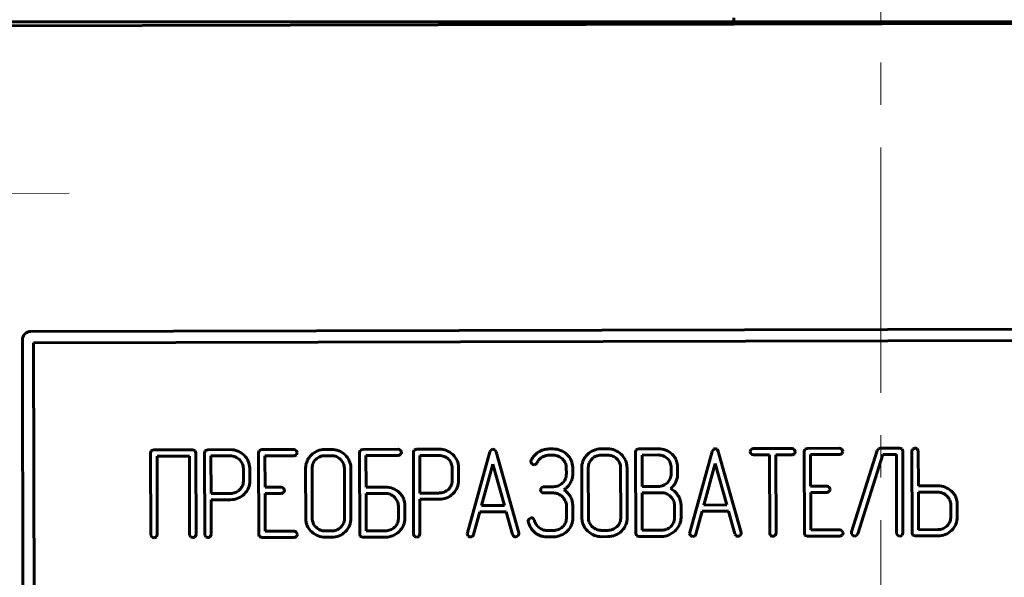
# Model space of a CAD drawing. Units: millimetres. Extents: x -61210 to 594, y -364 to 420.
# Drawn here: x 125 to 160, y 313 to 333 of the extents above; entities that cross this region are included whole.
import ezdxf

# ---------------------------------------------------------------- set-up
doc = ezdxf.new("R2010")
doc.units = ezdxf.units.MM
for name, pattern in [('K5LT_AXLED', [13.166667, 8.666667, -1.5, 1.5, -1.5]), ('K5LT_BASIC', [0]), ('K5LT_THIN', [0])]:
    doc.linetypes.add(name, pattern=pattern)
doc.layers.add('Системный слой', color=7, linetype='Continuous')
doc.styles.add('KDIMTEXTSTYLE', font='GOST_AU.SHX', dxfattribs={"width": 0.96, "oblique": 15, "height": 5})
doc.dimstyles.new('KDIMSTYLE (1.00)', dxfattribs={"dimtxt": 5, "dimasz": 1, "dimexe": 2, "dimexo": 0, "dimgap": 1, "dimtad": 1, "dimtxsty": 'KDIMTEXTSTYLE', "dimsah": 1, "dimcen": 0, "dimdle": 1, "dimadec": 0, "dimazin": 0, "dimtfac": 0.667, "dimtmove": 0, "dimatfit": 3, "dimfxl": 1, "dimtvp": 1, "dimtolj": 1, "dimtzin": 0, "dimarcsym": 0})

# ---------------------------------------------------------------- blocks, each defined once
blk = doc.blocks.new('U12')
at = {"layer": 'Системный слой', "color": 150, "linetype": 'K5LT_BASIC', "lineweight": 60, "true_color": 0x0080ff}
blk.add_line((189.625, 332.64), (120.689, 332.64), dxfattribs=at)
blk = doc.blocks.new('U13')
at = {"layer": 'Системный слой', "color": 30, "linetype": 'K5LT_AXLED', "lineweight": 18, "true_color": 0xff8000}
blk.add_line((155.689, 354.534), (155.689, 195.823), dxfattribs=at)
blk = doc.blocks.new('KDIMARROW_01')
at = {"layer": 'Системный слой'}
blk.add_hatch(color=0, dxfattribs=at).paths.add_polyline_path([(-5, -0.658), (0, 0), (-5, 0.658), (-4.5, 0)])
at = {"layer": 'Системный слой', "color": 0, "linetype": 'K5LT_THIN', "lineweight": 18}
for p, q in [((-4.5, 0), (-5, 0.658)), ((-5, 0.658), (0, 0)), ((0, 0), (-5, -0.658)), ((-5, -0.658), (-4.5, 0)), ((0, 0), (-1, 0))]:
    blk.add_line(p, q, dxfattribs=at)
blk = doc.blocks.new('U14')
at = {"layer": 'Системный слой', "color": 30, "linetype": 'K5LT_AXLED', "lineweight": 18, "true_color": 0xff8000}
for q in [(121.492, 332.064), (116.006, 326.55), (127.006, 326.578), (121.52, 321.064)]:
    blk.add_line((121.506, 326.564), q, dxfattribs=at)

msp = doc.modelspace()

# ---------------------------------------------------------------- linework, layer by layer
at = {"layer": 'Системный слой', "color": 150, "linetype": 'K5LT_BASIC', "lineweight": 60, "true_color": 0x0080ff}
for p, q in [((150.499, 332.781), (150.499, 332.64)), ((190.522, 332.642), (120.522, 332.488)), ((125.646, 321.699), (185.446, 321.83)), ((125.478, 261.599), (125.347, 321.398)), ((125.747, 321.299), (185.347, 321.43)), ((125.878, 261.699), (125.747, 321.299)), ((129.903, 317.48), (129.883, 317.406)), ((129.911, 317.489), (129.903, 317.48)), ((129.996, 317.517), (129.911, 317.489)), ((131.366, 317.52), (129.996, 317.517)), ((131.453, 317.492), (131.366, 317.52)), ((131.46, 317.483), (131.453, 317.492)), ((131.481, 317.409), (131.46, 317.483)), ((131.808, 317.484), (131.788, 317.41)), ((131.816, 317.493), (131.808, 317.484)), ((131.901, 317.521), (131.816, 317.493)), ((132.699, 317.523), (131.901, 317.521)), ((133.715, 317.488), (133.695, 317.414)), ((133.723, 317.497), (133.715, 317.488)), ((133.809, 317.525), (133.723, 317.497)), ((134.948, 317.528), (133.809, 317.525)), ((135.062, 317.42), (135.026, 317.493)), ((136.043, 317.53), (136.038, 317.53)), ((136.271, 317.531), (136.043, 317.53)), ((137.285, 317.496), (137.264, 317.422)), ((137.264, 317.422), (137.271, 314.54)), ((137.292, 317.505), (137.285, 317.496)), ((137.378, 317.533), (137.292, 317.505)), ((138.631, 317.536), (137.378, 317.533)), ((138.746, 317.428), (138.709, 317.501)), ((138.746, 317.425), (138.746, 317.428)), ((139.19, 317.5), (139.169, 317.426)), ((139.169, 317.426), (139.176, 314.544)), ((139.197, 317.509), (139.19, 317.5)), ((139.283, 317.537), (139.197, 317.509)), ((140.081, 317.539), (139.283, 317.537)), ((141.872, 317.441), (141.081, 314.58)), ((141.928, 317.527), (141.872, 317.441)), ((141.981, 317.541), (141.928, 317.527)), ((142.046, 317.52), (141.981, 317.541)), ((142.091, 317.442), (142.046, 317.52)), ((142.895, 314.584), (142.091, 317.442)), ((144.116, 317.548), (143.956, 317.548)), ((145.806, 317.552), (145.801, 317.552)), ((146.034, 317.552), (145.806, 317.552)), ((147.048, 317.518), (147.027, 317.444)), ((147.027, 317.444), (147.034, 314.562)), ((147.055, 317.526), (147.048, 317.518)), ((147.142, 317.555), (147.055, 317.526)), ((147.828, 317.556), (147.142, 317.555)), ((149.73, 317.459), (148.939, 314.597)), ((149.786, 317.544), (149.73, 317.459)), ((149.84, 317.559), (149.786, 317.544)), ((149.904, 317.537), (149.84, 317.559)), ((149.949, 317.459), (149.904, 317.537)), ((150.753, 314.601), (149.949, 317.459)), ((151.152, 317.558), (151.104, 317.52)), ((151.189, 317.564), (151.152, 317.558)), ((152.557, 317.567), (151.189, 317.564)), ((152.671, 317.459), (152.634, 317.531)), ((152.671, 317.456), (152.671, 317.459)), ((153.004, 317.531), (152.983, 317.457)), ((152.983, 317.457), (152.99, 314.575)), ((153.011, 317.54), (153.004, 317.531)), ((153.097, 317.568), (153.011, 317.54)), ((154.236, 317.57), (153.097, 317.568)), ((154.351, 317.462), (154.314, 317.535)), ((154.351, 317.459), (154.351, 317.462)), ((155.566, 317.496), (154.659, 314.614)), ((155.608, 317.555), (155.566, 317.496)), ((155.675, 317.573), (155.608, 317.555)), ((156.356, 317.575), (155.675, 317.573)), ((156.442, 317.547), (156.356, 317.575)), ((156.45, 317.538), (156.442, 317.547)), ((156.47, 317.464), (156.45, 317.538)), ((156.477, 314.582), (156.47, 317.464)), ((156.791, 317.468), (156.797, 314.583)), ((156.899, 317.579), (156.825, 317.542)), ((156.904, 317.579), (156.899, 317.579)), ((157.017, 317.485), (156.982, 317.551)), ((157.018, 317.468), (157.017, 317.485)), ((157.021, 316.243), (157.018, 317.468)), ((129.883, 317.406), (129.889, 314.523)), ((130.11, 317.295), (131.253, 317.298)), ((130.116, 314.524), (130.11, 317.295)), ((131.253, 317.298), (131.259, 314.526)), ((131.487, 314.527), (131.481, 317.409)), ((131.788, 317.41), (131.794, 314.528)), ((132.7, 317.301), (132.015, 317.299)), ((132.015, 317.299), (132.018, 315.974)), ((133.031, 317.164), (133.024, 317.171)), ((133.695, 317.414), (133.701, 314.532)), ((133.923, 317.303), (134.949, 317.306)), ((133.925, 316.192), (133.923, 317.303)), ((134.949, 317.306), (134.964, 317.306)), ((134.964, 317.306), (135.033, 317.341)), ((135.063, 317.417), (135.062, 317.42)), ((136.272, 317.309), (136.043, 317.308)), ((136.603, 317.172), (136.596, 317.179)), ((137.492, 317.311), (138.632, 317.314)), ((137.495, 316.2), (137.492, 317.311)), ((138.632, 317.314), (138.647, 317.315)), ((138.647, 317.315), (138.716, 317.35)), ((140.082, 317.317), (139.397, 317.315)), ((139.397, 317.315), (139.4, 315.99)), ((140.413, 317.18), (140.406, 317.187)), ((143.321, 317.102), (143.321, 317.096)), ((143.321, 317.096), (143.355, 317.023)), ((143.957, 317.325), (144.116, 317.326)), ((144.441, 317.196), (144.447, 317.189)), ((146.035, 317.33), (145.807, 317.33)), ((146.366, 317.193), (146.359, 317.2)), ((147.826, 317.334), (147.255, 317.333)), ((147.255, 317.333), (147.258, 316.221)), ((148.154, 317.202), (148.151, 317.205)), ((148.499, 317.032), (148.464, 317.149)), ((151.19, 317.341), (151.758, 317.343)), ((151.758, 317.343), (151.765, 314.571)), ((151.986, 317.343), (152.557, 317.344)), ((151.992, 314.572), (151.986, 317.343)), ((152.557, 317.344), (152.573, 317.345)), ((152.573, 317.345), (152.642, 317.38)), ((153.211, 317.346), (154.237, 317.348)), ((153.213, 316.235), (153.211, 317.346)), ((154.237, 317.348), (154.252, 317.349)), ((154.252, 317.349), (154.321, 317.384)), ((154.878, 314.548), (155.76, 317.351)), ((155.76, 317.351), (156.243, 317.352)), ((156.243, 317.352), (156.249, 314.582)), ((133.16, 316.417), (133.159, 316.859)), ((133.387, 316.86), (133.387, 316.877)), ((133.388, 316.417), (133.387, 316.86)), ((135.361, 316.864), (135.364, 315.09)), ((135.588, 316.872), (135.588, 316.864)), ((135.588, 316.864), (135.592, 315.091)), ((136.735, 315.094), (136.731, 316.866)), ((136.959, 316.867), (136.958, 316.884)), ((136.963, 315.094), (136.959, 316.867)), ((140.542, 316.433), (140.541, 316.875)), ((140.769, 316.876), (140.768, 316.893)), ((140.77, 316.433), (140.769, 316.876)), ((141.983, 317.011), (141.582, 315.55)), ((142.389, 315.551), (141.983, 317.011)), ((143.44, 316.992), (143.491, 317.004)), ((143.491, 317.004), (143.542, 317.061)), ((144.576, 316.883), (144.577, 316.661)), ((144.804, 316.884), (144.803, 316.901)), ((144.804, 316.662), (144.804, 316.884)), ((145.124, 316.885), (145.128, 315.112)), ((145.351, 316.893), (145.351, 316.885)), ((145.351, 316.885), (145.355, 315.113)), ((146.498, 315.115), (146.494, 316.888)), ((146.722, 316.889), (146.722, 316.906)), ((146.726, 315.115), (146.722, 316.889)), ((148.283, 316.67), (148.283, 316.891)), ((148.51, 316.961), (148.499, 317.032)), ((148.511, 316.67), (148.51, 316.961)), ((149.841, 317.029), (149.441, 315.567)), ((150.247, 315.569), (149.841, 317.029)), ((133.154, 316.339), (133.16, 316.417)), ((140.536, 316.355), (140.542, 316.433)), ((144.577, 316.661), (144.576, 316.654)), ((148.283, 316.662), (148.283, 316.67)), ((134.496, 316.193), (133.925, 316.192)), ((134.611, 316.086), (134.574, 316.158)), ((134.611, 316.083), (134.611, 316.086)), ((138.181, 316.202), (137.495, 316.2)), ((143.742, 316.208), (143.693, 316.17)), ((143.779, 316.214), (143.742, 316.208)), ((144.119, 316.215), (143.779, 316.214)), ((147.258, 316.221), (147.828, 316.223)), ((153.785, 316.236), (153.213, 316.235)), ((153.8, 316.014), (153.869, 316.049)), ((153.899, 316.128), (153.862, 316.2)), ((153.899, 316.125), (153.899, 316.128)), ((157.707, 316.244), (157.021, 316.243)), ((132.018, 315.974), (132.703, 315.975)), ((132.019, 315.751), (132.703, 315.753)), ((132.021, 314.528), (132.019, 315.751)), ((133.188, 315.949), (133.198, 315.959)), ((133.926, 315.97), (134.497, 315.971)), ((133.929, 314.644), (133.926, 315.97)), ((134.497, 315.971), (134.512, 315.972)), ((134.512, 315.972), (134.581, 316.007)), ((138.179, 315.979), (137.495, 315.978)), ((137.495, 315.978), (137.498, 314.652)), ((138.512, 315.833), (138.499, 315.846)), ((138.855, 315.68), (138.82, 315.798)), ((139.4, 315.99), (140.085, 315.991)), ((139.401, 315.768), (140.085, 315.769)), ((139.403, 314.544), (139.401, 315.768)), ((140.57, 315.965), (140.58, 315.975)), ((143.779, 315.992), (144.119, 315.992)), ((144.439, 315.859), (144.452, 315.846)), ((144.799, 315.638), (144.783, 315.717)), ((147.943, 316.001), (147.258, 315.999)), ((147.258, 315.999), (147.261, 314.674)), ((148.275, 315.855), (148.262, 315.868)), ((153.214, 316.012), (153.785, 316.014)), ((153.217, 314.687), (153.214, 316.012)), ((153.785, 316.014), (153.8, 316.014)), ((157.706, 316.022), (157.021, 316.021)), ((157.021, 316.021), (157.024, 314.695)), ((158.038, 315.876), (158.025, 315.889)), ((158.381, 315.723), (158.346, 315.84)), ((158.393, 315.652), (158.381, 315.723)), ((138.64, 315.097), (138.639, 315.54)), ((138.866, 315.609), (138.855, 315.68)), ((138.868, 315.098), (138.866, 315.609)), ((141.582, 315.55), (142.389, 315.551)), ((144.579, 315.553), (144.58, 315.11)), ((144.806, 315.553), (144.799, 315.638)), ((144.807, 315.11), (144.806, 315.553)), ((148.403, 315.119), (148.402, 315.561)), ((148.631, 315.119), (148.63, 315.562)), ((149.158, 314.54), (149.38, 315.345)), ((149.38, 315.345), (150.309, 315.347)), ((149.441, 315.567), (150.247, 315.569)), ((150.309, 315.347), (150.534, 314.543)), ((158.166, 315.14), (158.165, 315.583)), ((158.394, 315.14), (158.393, 315.652)), ((136.735, 315.073), (136.735, 315.094)), ((138.64, 315.076), (138.64, 315.097)), ((141.3, 314.523), (141.521, 315.328)), ((141.521, 315.328), (142.451, 315.33)), ((142.451, 315.33), (142.676, 314.526)), ((143.223, 315.006), (143.225, 314.979)), ((143.316, 315.112), (143.257, 315.072)), ((143.341, 315.115), (143.316, 315.112)), ((143.446, 315.034), (143.407, 315.091)), ((143.449, 315.024), (143.446, 315.034)), ((144.58, 315.11), (144.58, 315.089)), ((146.498, 315.094), (146.498, 315.115)), ((148.403, 315.098), (148.403, 315.119)), ((158.166, 315.119), (158.166, 315.14)), ((134.955, 314.647), (133.929, 314.644)), ((135.72, 314.791), (135.731, 314.78)), ((136.049, 314.649), (136.277, 314.65)), ((137.498, 314.652), (138.182, 314.654)), ((138.668, 314.629), (138.676, 314.637)), ((144.122, 314.667), (143.894, 314.666)), ((144.608, 314.642), (144.616, 314.65)), ((145.483, 314.812), (145.494, 314.802)), ((145.812, 314.67), (146.041, 314.671)), ((146.526, 314.646), (146.534, 314.654)), ((147.261, 314.674), (147.946, 314.675)), ((148.419, 314.653), (148.443, 314.677)), ((154.243, 314.689), (153.217, 314.687)), ((154.357, 314.581), (154.32, 314.654)), ((157.024, 314.695), (157.709, 314.697)), ((158.194, 314.671), (158.203, 314.68)), ((129.889, 314.523), (129.89, 314.5)), ((129.89, 314.5), (129.923, 314.439)), ((130.085, 314.44), (130.086, 314.441)), ((130.086, 314.441), (130.116, 314.524)), ((131.259, 314.526), (131.261, 314.503)), ((131.261, 314.503), (131.294, 314.442)), ((131.455, 314.443), (131.457, 314.444)), ((131.457, 314.444), (131.487, 314.527)), ((131.794, 314.528), (131.795, 314.504)), ((131.795, 314.504), (131.828, 314.443)), ((131.99, 314.444), (131.991, 314.445)), ((131.991, 314.445), (132.021, 314.528)), ((133.701, 314.532), (133.722, 314.459)), ((133.722, 314.459), (133.73, 314.45)), ((133.73, 314.45), (133.816, 314.422)), ((133.816, 314.422), (134.955, 314.424)), ((134.955, 314.424), (134.97, 314.425)), ((134.97, 314.425), (135.039, 314.46)), ((135.069, 314.539), (135.032, 314.611)), ((135.069, 314.536), (135.069, 314.539)), ((136.05, 314.427), (136.278, 314.427)), ((136.763, 314.625), (136.771, 314.633)), ((137.271, 314.54), (137.291, 314.467)), ((137.291, 314.467), (137.299, 314.458)), ((137.299, 314.458), (137.385, 314.43)), ((137.385, 314.43), (138.183, 314.431)), ((139.176, 314.544), (139.177, 314.521)), ((139.177, 314.521), (139.21, 314.46)), ((139.372, 314.46), (139.373, 314.462)), ((139.373, 314.462), (139.403, 314.544)), ((141.081, 314.58), (141.076, 314.549)), ((141.076, 314.549), (141.079, 314.525)), ((141.079, 314.525), (141.112, 314.47)), ((142.9, 314.55), (142.895, 314.584)), ((143.894, 314.444), (144.123, 314.445)), ((145.813, 314.448), (146.041, 314.449)), ((147.034, 314.562), (147.054, 314.488)), ((147.054, 314.488), (147.062, 314.479)), ((147.062, 314.479), (147.148, 314.451)), ((147.148, 314.451), (147.946, 314.453)), ((148.939, 314.597), (148.935, 314.566)), ((148.935, 314.566), (148.937, 314.542)), ((148.937, 314.542), (148.97, 314.487)), ((150.758, 314.568), (150.753, 314.601)), ((151.765, 314.571), (151.766, 314.548)), ((151.766, 314.548), (151.799, 314.487)), ((151.96, 314.488), (151.962, 314.489)), ((151.962, 314.489), (151.992, 314.572)), ((152.99, 314.575), (153.01, 314.501)), ((153.01, 314.501), (153.018, 314.492)), ((153.018, 314.492), (153.104, 314.464)), ((153.104, 314.464), (154.243, 314.467)), ((154.243, 314.467), (154.258, 314.467)), ((154.258, 314.467), (154.327, 314.502)), ((154.357, 314.578), (154.357, 314.581)), ((154.659, 314.614), (154.652, 314.576)), ((154.652, 314.576), (154.654, 314.552)), ((154.654, 314.552), (154.687, 314.498)), ((154.771, 314.468), (154.833, 314.485)), ((154.833, 314.485), (154.878, 314.548)), ((156.249, 314.582), (156.251, 314.559)), ((156.251, 314.559), (156.284, 314.498)), ((156.445, 314.498), (156.447, 314.5)), ((156.447, 314.5), (156.477, 314.582)), ((156.797, 314.583), (156.817, 314.509)), ((156.817, 314.509), (156.825, 314.501)), ((156.825, 314.501), (156.911, 314.473)), ((156.911, 314.473), (157.709, 314.474))]:
    msp.add_line(p, q, dxfattribs=at)
for centre, radius, start, end in [((125.647, 321.399), 0.3, 90.1258, 180.1258), ((132.701, 316.824), 0.699, 68.2695, 90.1258), ((132.7, 316.823), 0.7, 46.4331, 68.2695), ((134.943, 317.414), 0.114, 43.6079, 87.3419), ((136.034, 316.859), 0.67, 112.69, 135.2955), ((136.044, 316.835), 0.695, 90.5066, 112.69), ((136.273, 316.832), 0.699, 68.2568, 90.1258), ((136.272, 316.831), 0.7, 46.4148, 68.2568), ((138.626, 317.422), 0.114, 43.6079, 87.3419), ((138.626, 317.428), 0.12, 318.9093, 358.5089), ((140.083, 316.84), 0.699, 68.2695, 90.1258), ((140.082, 316.839), 0.7, 46.4331, 68.2695), ((143.972, 316.833), 0.717, 122.5324, 138.4994), ((143.976, 316.827), 0.724, 106.7085, 122.5324), ((143.957, 316.888), 0.659, 90.1258, 106.7085), ((144.117, 316.85), 0.698, 68.2455, 90.1258), ((144.116, 316.848), 0.7, 46.3961, 68.2455), ((145.797, 316.88), 0.67, 112.69, 135.2955), ((145.807, 316.857), 0.695, 90.5066, 112.69), ((146.036, 316.854), 0.699, 68.2568, 90.1258), ((146.035, 316.852), 0.7, 46.4148, 68.2568), ((147.829, 316.858), 0.698, 68.1855, 90.1258), ((147.828, 316.854), 0.702, 46.3078, 68.1855), ((151.222, 317.431), 0.148, 142.9349, 171.787), ((151.201, 317.453), 0.125, 180.5503, 220.3129), ((152.552, 317.452), 0.114, 43.5697, 87.3337), ((152.551, 317.459), 0.12, 318.9552, 358.5174), ((154.231, 317.456), 0.114, 43.6079, 87.3419), ((154.231, 317.463), 0.12, 318.9093, 358.5089), ((156.906, 317.459), 0.116, 134.7712, 175.5103), ((156.901, 317.454), 0.126, 50.4791, 88.7847), ((132.701, 316.831), 0.47, 68.1758, 90.1258), ((132.704, 316.84), 0.46, 46.0012, 68.1758), ((132.716, 316.85), 0.445, 22.8138, 44.9316), ((132.725, 316.849), 0.665, 24.2052, 46.4331), ((132.752, 316.861), 0.634, 1.4449, 24.2052), ((134.943, 317.42), 0.12, 318.9093, 358.5089), ((135.966, 316.878), 0.604, 157.0505, 168.8814), ((135.985, 316.87), 0.625, 145.5897, 157.0505), ((136.108, 316.785), 0.774, 135.2955, 145.5897), ((136.031, 316.86), 0.444, 134.2886, 156.5536), ((136.038, 316.853), 0.454, 112.0037, 134.2886), ((136.044, 316.837), 0.471, 90.1258, 112.0037), ((136.273, 316.84), 0.469, 68.1475, 90.1258), ((136.276, 316.848), 0.46, 45.9604, 68.1475), ((136.287, 316.857), 0.446, 22.8113, 44.9296), ((136.296, 316.856), 0.665, 24.1816, 46.4147), ((136.323, 316.868), 0.635, 1.4288, 24.1816), ((140.083, 316.847), 0.47, 68.1758, 90.1258), ((140.086, 316.856), 0.46, 46.0012, 68.1758), ((140.098, 316.866), 0.445, 22.8138, 44.9316), ((140.107, 316.865), 0.665, 24.2052, 46.4331), ((140.134, 316.877), 0.634, 1.4449, 24.2052), ((143.408, 317.106), 0.0871, 150.3792, 182.3274), ((143.921, 316.878), 0.649, 138.4994, 155.2897), ((144.014, 316.828), 0.526, 138.4732, 153.7083), ((143.94, 316.893), 0.427, 121.561, 138.4732), ((143.957, 316.865), 0.46, 105.8201, 121.561), ((143.958, 316.863), 0.463, 90.1258, 105.8201), ((144.118, 316.857), 0.469, 68.1286, 90.1258), ((144.121, 316.865), 0.46, 45.9332, 68.1286), ((144.131, 316.874), 0.446, 22.8063, 44.9299), ((144.141, 316.873), 0.665, 24.1577, 46.3961), ((144.167, 316.885), 0.636, 1.4122, 24.1577), ((145.729, 316.899), 0.604, 157.0505, 168.8814), ((145.748, 316.891), 0.625, 145.5897, 157.0505), ((145.871, 316.807), 0.774, 135.2955, 145.5897), ((145.794, 316.881), 0.444, 134.2886, 156.5536), ((145.801, 316.874), 0.454, 112.0037, 134.2886), ((145.808, 316.858), 0.471, 90.1258, 112.0037), ((146.036, 316.861), 0.469, 68.1475, 90.1258), ((146.039, 316.869), 0.46, 45.9604, 68.1475), ((146.05, 316.878), 0.446, 22.8113, 44.9296), ((146.059, 316.878), 0.665, 24.1816, 46.4147), ((146.086, 316.89), 0.635, 1.4288, 24.1816), ((147.827, 316.849), 0.485, 68.3665, 90.1258), ((147.844, 316.893), 0.437, 45.439, 68.3665), ((147.842, 316.891), 0.44, 22.5475, 44.9974), ((147.87, 316.883), 0.652, 35.4441, 47.312), ((147.926, 316.922), 0.585, 22.9055, 35.4441), ((151.186, 317.461), 0.12, 227.801, 271.8575), ((132.736, 316.858), 0.423, 0.1258, 22.8138), ((136.029, 316.865), 0.669, 168.8814, 180.1258), ((136.017, 316.866), 0.428, 156.5536, 179.2376), ((136.307, 316.865), 0.424, 0.1258, 22.8113), ((140.118, 316.874), 0.423, 0.1258, 22.8138), ((143.437, 317.117), 0.125, 228.8891, 271.0026), ((144.151, 316.882), 0.425, 0.1258, 22.8063), ((145.792, 316.887), 0.669, 168.8814, 180.1258), ((145.78, 316.887), 0.428, 156.5536, 179.2376), ((146.07, 316.887), 0.424, 0.1258, 22.8113), ((147.841, 316.89), 0.441, 0.1258, 22.5475), ((132.75, 316.415), 0.638, 337.4935, 0.1258), ((140.132, 316.432), 0.638, 337.4935, 0.1258), ((144.128, 316.669), 0.451, 314.3096, 336.4884), ((144.149, 316.659), 0.427, 336.4884, 359.2722), ((144.126, 316.684), 0.683, 330.4153, 337.5604), ((144.184, 316.66), 0.62, 337.5604, 345.0579), ((144.193, 316.657), 0.611, 345.0579, 352.6672), ((144.168, 316.661), 0.636, 352.6672, 0.1258), ((147.834, 316.677), 0.451, 314.3184, 336.4992), ((147.856, 316.668), 0.428, 336.4992, 359.2801), ((147.926, 316.642), 0.584, 320.3873, 333.7823), ((147.964, 316.623), 0.541, 333.7823, 341.0812), ((147.905, 316.643), 0.604, 341.0812, 347.9932), ((147.855, 316.654), 0.655, 347.9932, 354.3672), ((147.708, 316.668), 0.803, 354.3672, 0.1258), ((132.699, 316.453), 0.479, 291.5364, 312.7856), ((132.726, 316.424), 0.438, 312.7856, 331.2467), ((132.763, 316.404), 0.397, 331.2467, 350.6617), ((132.727, 316.425), 0.663, 315.2964, 337.4935), ((134.491, 316.079), 0.115, 43.6931, 87.3723), ((134.491, 316.086), 0.12, 318.8406, 358.4961), ((138.183, 315.49), 0.712, 68.5477, 90.1258), ((138.181, 315.487), 0.715, 47.0205, 68.5477), ((140.081, 316.469), 0.479, 291.5364, 312.7856), ((140.108, 316.44), 0.438, 312.7856, 331.2467), ((140.145, 316.42), 0.397, 331.2467, 350.6617), ((140.109, 316.441), 0.663, 315.2964, 337.4935), ((143.811, 316.081), 0.147, 142.8474, 171.7557), ((143.79, 316.104), 0.125, 180.5635, 220.4038), ((144.118, 316.683), 0.469, 270.1258, 292.1179), ((144.121, 316.676), 0.46, 292.1179, 314.3096), ((143.413, 317.579), 1.827, 306.3206, 309.9646), ((144.035, 315.468), 0.788, 43.6026, 54.2084), ((144.303, 316.518), 0.443, 309.9646, 317.3721), ((144.156, 316.648), 0.64, 317.6768, 324.6439), ((144.116, 316.676), 0.688, 324.6439, 331.3637), ((147.827, 316.682), 0.46, 270.1258, 292.2661), ((147.826, 316.686), 0.463, 292.2661, 314.3184), ((147.688, 316.839), 0.894, 309.5681, 320.3873), ((147.987, 315.6), 0.613, 47.4557, 63.8896), ((147.908, 315.514), 0.729, 32.4015, 47.4557), ((153.779, 316.121), 0.115, 43.6931, 87.3723), ((153.779, 316.128), 0.12, 318.8406, 358.4961), ((157.709, 315.533), 0.712, 68.5477, 90.1258), ((157.708, 315.53), 0.715, 47.0205, 68.5477), ((157.754, 315.573), 0.652, 35.5062, 47.3744), ((132.702, 316.447), 0.471, 270.1258, 291.5364), ((132.701, 316.463), 0.71, 270.1258, 291.9924), ((132.711, 316.437), 0.683, 291.9924, 314.2966), ((138.18, 315.546), 0.433, 67.4235, 90.1258), ((138.154, 315.486), 0.499, 46.2912, 67.4235), ((138.179, 315.506), 0.467, 23.3954, 44.4503), ((138.256, 315.539), 0.383, 0.1258, 23.3954), ((138.227, 315.53), 0.652, 35.5062, 47.3744), ((138.283, 315.57), 0.583, 22.9577, 35.5062), ((140.083, 316.463), 0.471, 270.1258, 291.5364), ((140.083, 316.479), 0.71, 270.1258, 291.9924), ((140.093, 316.454), 0.683, 291.9924, 314.2966), ((143.775, 316.112), 0.12, 227.8961, 271.872), ((144.12, 315.561), 0.432, 67.3892, 90.1258), ((144.095, 315.5), 0.498, 46.2403, 67.3892), ((144.118, 315.519), 0.467, 23.3909, 44.4502), ((144.195, 315.552), 0.384, 0.1258, 23.3909), ((143.713, 315.16), 1.233, 35.1305, 43.6026), ((144.269, 315.603), 0.525, 22.1754, 30.5305), ((144.1, 315.535), 0.707, 14.9787, 22.1754), ((147.944, 315.57), 0.431, 67.3826, 90.1258), ((147.918, 315.508), 0.498, 46.236, 67.3826), ((147.942, 315.527), 0.467, 23.3905, 44.4502), ((148.018, 315.561), 0.384, 0.1258, 23.3905), ((147.876, 315.494), 0.767, 25.108, 32.4015), ((147.992, 315.548), 0.64, 17.1199, 25.108), ((148.025, 315.558), 0.605, 8.6782, 17.1199), ((157.707, 315.591), 0.431, 67.3826, 90.1258), ((157.681, 315.529), 0.498, 46.236, 67.3826), ((157.705, 315.549), 0.467, 23.3905, 44.4502), ((157.781, 315.582), 0.384, 0.1258, 23.3905), ((157.809, 315.613), 0.583, 22.9577, 35.5062), ((148.041, 315.561), 0.589, 0.1258, 8.6782), ((136.08, 315.092), 0.716, 180.1258, 184.8579), ((136.008, 315.086), 0.643, 184.8579, 189.8505), ((136, 315.092), 0.408, 180.1258, 203.0373), ((136.307, 315.089), 0.428, 335.3716, 357.8024), ((136.322, 315.092), 0.64, 337.4662, 0.1258), ((138.213, 315.093), 0.427, 335.3262, 357.7706), ((138.228, 315.096), 0.639, 337.4628, 0.1258), ((143.352, 314.982), 0.131, 136.3156, 169.5174), ((143.338, 315.004), 0.111, 51.3441, 88.4479), ((143.803, 315.096), 0.362, 191.3926, 212.6982), ((144.153, 315.106), 0.427, 335.3262, 357.7706), ((144.169, 315.109), 0.639, 337.4614, 0.1258), ((145.843, 315.113), 0.716, 180.1258, 184.8579), ((145.771, 315.107), 0.643, 184.8579, 189.8505), ((145.714, 315.097), 0.585, 189.8505, 209.514), ((145.763, 315.114), 0.408, 180.1258, 203.0373), ((146.07, 315.111), 0.428, 335.3716, 357.8024), ((146.086, 315.114), 0.64, 337.4662, 0.1258), ((147.976, 315.114), 0.427, 335.3262, 357.7706), ((148.044, 315.118), 0.587, 336.9985, 0.1258), ((157.739, 315.136), 0.427, 335.3262, 357.7706), ((157.755, 315.139), 0.639, 337.4628, 0.1258), ((134.949, 314.532), 0.115, 43.6224, 87.339), ((135.951, 315.076), 0.585, 189.8505, 209.514), ((136.037, 315.125), 0.685, 209.514, 227.6821), ((136.039, 315.109), 0.451, 203.0373, 224.8317), ((136.069, 315.136), 0.491, 226.4378, 247.6247), ((136.048, 315.085), 0.436, 247.6247, 270.1258), ((136.276, 315.12), 0.471, 270.1258, 291.5619), ((136.274, 315.127), 0.479, 291.5619, 312.823), ((136.311, 315.087), 0.424, 312.823, 335.3716), ((136.295, 315.104), 0.67, 315.3251, 337.4662), ((138.181, 315.125), 0.471, 270.1258, 291.5364), ((138.179, 315.132), 0.479, 291.5364, 312.7856), ((138.216, 315.091), 0.423, 312.7856, 335.3262), ((138.2, 315.108), 0.67, 315.3253, 337.4628), ((144.133, 315.241), 0.945, 196.0921, 211.6994), ((143.827, 315.052), 0.585, 211.6994, 231.5682), ((143.962, 315.197), 0.55, 212.6982, 229.9405), ((143.927, 315.156), 0.496, 229.9405, 248.9692), ((143.893, 315.069), 0.402, 248.9692, 270.1258), ((144.121, 315.138), 0.471, 270.1258, 291.5389), ((144.119, 315.145), 0.479, 291.5389, 312.7856), ((144.13, 315.129), 0.683, 292.1032, 314.4541), ((144.156, 315.104), 0.423, 312.7856, 335.3262), ((144.14, 315.121), 0.669, 315.3248, 337.4614), ((145.8, 315.146), 0.685, 209.514, 227.6821), ((145.859, 315.211), 0.772, 227.6821, 247.9447), ((145.802, 315.13), 0.451, 203.0373, 224.8317), ((145.832, 315.158), 0.491, 226.4378, 247.6247), ((145.811, 315.107), 0.436, 247.6247, 270.1258), ((146.04, 315.142), 0.471, 270.1258, 291.5619), ((146.037, 315.149), 0.479, 291.5619, 312.823), ((146.048, 315.133), 0.683, 292.1259, 314.4871), ((146.074, 315.109), 0.424, 312.823, 335.3716), ((146.058, 315.125), 0.67, 315.3251, 337.4662), ((147.945, 315.147), 0.471, 270.1258, 291.5364), ((147.942, 315.153), 0.479, 291.5364, 312.7856), ((147.879, 315.228), 0.788, 292.9778, 313.2086), ((147.979, 315.113), 0.423, 312.7856, 335.3262), ((147.957, 315.154), 0.681, 315.5453, 336.9985), ((154.237, 314.575), 0.115, 43.6224, 87.339), ((157.708, 315.168), 0.471, 270.1258, 291.5364), ((157.705, 315.175), 0.479, 291.5364, 312.7856), ((157.716, 315.159), 0.683, 292.1133, 314.469), ((157.742, 315.134), 0.423, 312.7856, 335.3262), ((157.727, 315.151), 0.67, 315.3253, 337.4628), ((130.049, 314.684), 0.275, 242.8496, 260.4251), ((130.007, 314.54), 0.127, 268.3594, 307.8574), ((131.419, 314.687), 0.275, 242.8871, 260.4411), ((131.377, 314.543), 0.127, 268.3626, 307.9064), ((131.954, 314.688), 0.275, 242.8496, 260.4251), ((131.911, 314.544), 0.127, 268.3626, 307.9064), ((134.949, 314.539), 0.12, 318.9322, 358.5131), ((136.096, 315.189), 0.772, 227.6821, 247.9447), ((136.048, 315.072), 0.645, 247.9447, 270.1258), ((136.276, 315.132), 0.705, 270.1258, 292.1259), ((136.285, 315.111), 0.683, 292.1259, 314.4871), ((138.181, 315.137), 0.705, 270.1258, 292.1133), ((138.19, 315.116), 0.683, 292.1133, 314.469), ((139.335, 314.704), 0.275, 242.8496, 260.4251), ((139.293, 314.56), 0.127, 268.3626, 307.9064), ((141.193, 314.566), 0.125, 229.6927, 269.9642), ((141.193, 314.559), 0.119, 269.9282, 305.694), ((141.207, 314.539), 0.0945, 306.0221, 349.9347), ((142.788, 314.555), 0.115, 194.6243, 233.0594), ((142.782, 314.561), 0.118, 237.2408, 270.6725), ((142.782, 314.573), 0.129, 270.8583, 309.1256), ((142.783, 314.557), 0.116, 313.3442, 356.5699), ((143.982, 315.252), 0.838, 231.7559, 240.2362), ((143.883, 315.079), 0.639, 240.2362, 249.9502), ((143.873, 315.116), 0.671, 251.8103, 261.3704), ((143.893, 315.243), 0.799, 261.3704, 270.1258), ((144.121, 315.15), 0.706, 270.1258, 292.1032), ((145.812, 315.093), 0.645, 247.9447, 270.1258), ((146.039, 315.154), 0.705, 270.1258, 292.1259), ((147.945, 315.073), 0.62, 270.1258, 292.9778), ((149.051, 314.583), 0.125, 229.6927, 269.9642), ((149.051, 314.576), 0.119, 269.9282, 305.694), ((149.065, 314.556), 0.0945, 306.0221, 349.9347), ((150.646, 314.572), 0.115, 194.6243, 233.0594), ((150.64, 314.579), 0.118, 237.2408, 270.6725), ((150.64, 314.59), 0.129, 270.8583, 309.1256), ((150.642, 314.575), 0.116, 313.3442, 356.5699), ((151.924, 314.732), 0.275, 242.8871, 260.4411), ((151.882, 314.588), 0.127, 268.3594, 307.8574), ((154.237, 314.581), 0.12, 318.9322, 358.5131), ((154.77, 314.596), 0.128, 230.2215, 270.4646), ((156.409, 314.743), 0.275, 242.8871, 260.4411), ((156.367, 314.599), 0.127, 268.3594, 307.8574), ((157.708, 315.18), 0.705, 270.1258, 292.1133)]:
    msp.add_arc(centre, radius, start, end, dxfattribs=at)

# ---------------------------------------------------------------- block references
at = {"layer": 'Системный слой'}
for name in ['U13', 'U12', 'U14']:
    msp.add_blockref(name, (0, 0), dxfattribs=at)

# ---------------------------------------------------------------- dimensions: what is measured, and where the dimension line sits
at = {"layer": 'Системный слой', "color": 7}
for base, p1, p2, angle, location, text in [((195.446, 367.24), (115.789, 300.737), (195.533, 327.653), 0.1258, (155.545, 367.152), '\\H5.0;\\W0.965;\\Q15;\\H5.0;\\W0.965;\\Q15;\\Q15;80'), ((78.095, 200.299), (150.829, 352.534), (149.37, 200.299), 90, (78.095, 276.416), '\\H5.0;\\W0.965;\\Q15;\\H5.0;\\W0.965;\\Q15;\\Q15;153\\H5.0;\\W0.965;\\Q15;\\Q15;*')]:
    msp.add_linear_dim(base=base, p1=p1, p2=p2, angle=angle, location=location, text=text, dimstyle='KDIMSTYLE (1.00)', override={"dimexo": 0, "dimblk1": 'KDIMARROW_01', "dimblk2": 'KDIMARROW_01', "dimse1": 0, "dimse2": 0, "dimclrt": 7, "dimtolj": 1}, dxfattribs=at).render()

doc.saveas('drawing.dxf')
